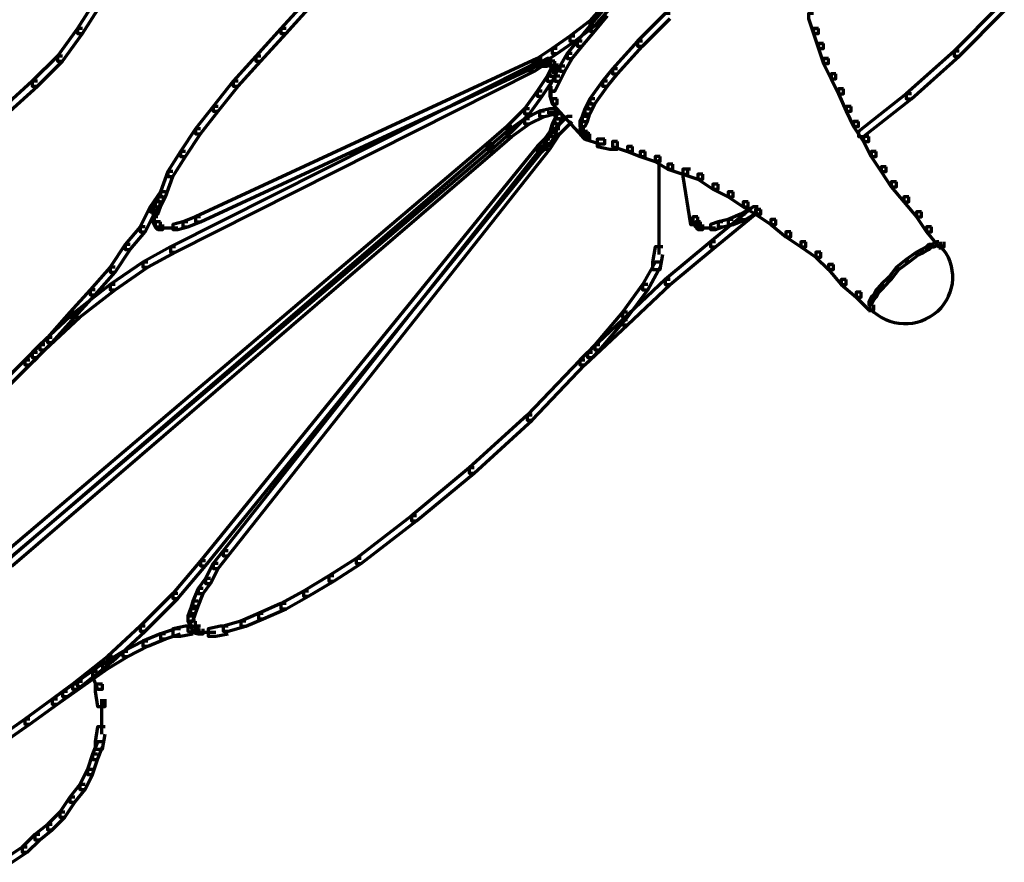
# Model space of a CAD drawing. Units: inches. Extents: x -0.8 to 15.8, y -1 to 9.3.
# Drawn here: x 11.8 to 13.1, y 0.6 to 1.7 of the extents above; entities that cross this region are included whole.
import ezdxf

# ---------------------------------------------------------------- set-up
doc = ezdxf.new("R2010")
doc.units = ezdxf.units.IN
doc.header["$MEASUREMENT"] = 0
doc.layers.add('Layer 1', color=7, linetype='Continuous')

# ---------------------------------------------------------------- blocks, each defined once
blk = doc.blocks.new('block 2')
at = {"layer": 'Layer 1', "color": 250, "lineweight": 70, "true_color": 0x231f20}
for points in [[(11.8815, 1.7649), (11.8748, 1.7649), (11.8515, 1.7283), (11.8515, 1.7216), (11.8582, 1.7216), (11.8815, 1.7583)], [(12.1613, 1.7649), (12.1547, 1.7649), (12.1214, 1.7283), (12.1214, 1.7216), (12.1281, 1.7216), (12.1613, 1.7583)], [(12.5611, 1.7649), (12.5545, 1.7649), (12.5313, 1.7382), (12.5313, 1.7316), (12.5379, 1.7316), (12.5611, 1.7583)], [(12.5545, 1.7516), (12.5479, 1.7516), (12.5313, 1.7316), (12.5313, 1.7249), (12.5379, 1.7249), (12.5545, 1.7449)], [(13.081, 1.7583), (13.0744, 1.7583), (13.0143, 1.6983), (13.0143, 1.6916), (13.021, 1.6916), (13.081, 1.7516)], [(12.5379, 1.7382), (12.5313, 1.7382), (12.5045, 1.7182), (12.5045, 1.7116), (12.5112, 1.7116), (12.5379, 1.7316)], [(12.6378, 1.7482), (12.6312, 1.7482), (12.5946, 1.7116), (12.5946, 1.705), (12.6012, 1.705), (12.6378, 1.7416)], [(12.8278, 1.7482), (12.8211, 1.7482), (12.8211, 1.7416), (12.8278, 1.7216), (12.8344, 1.7216), (12.8344, 1.7283)], [(11.8582, 1.7283), (11.8515, 1.7283), (11.8249, 1.6916), (11.8249, 1.6849), (11.8315, 1.6849), (11.8582, 1.7216)], [(12.1281, 1.7283), (12.1214, 1.7283), (12.088, 1.6916), (12.088, 1.6849), (12.0947, 1.6849), (12.1281, 1.7216)], [(12.5379, 1.7316), (12.5313, 1.7316), (12.5145, 1.7116), (12.5145, 1.705), (12.5212, 1.705), (12.5379, 1.7249)], [(12.8344, 1.7283), (12.8278, 1.7283), (12.8278, 1.7216), (12.8344, 1.7016), (12.8411, 1.7016), (12.8411, 1.7083)], [(12.5112, 1.7182), (12.5045, 1.7182), (12.4813, 1.7016), (12.4813, 1.6949), (12.4879, 1.6949), (12.5112, 1.7116)], [(12.5212, 1.7116), (12.5145, 1.7116), (12.5012, 1.6949), (12.5012, 1.6883), (12.5079, 1.6883), (12.5212, 1.705)], [(12.6012, 1.7116), (12.5946, 1.7116), (12.5611, 1.6749), (12.5611, 1.6683), (12.5678, 1.6683), (12.6012, 1.705)], [(12.4879, 1.7016), (12.4813, 1.7016), (12.4613, 1.6883), (12.4613, 1.6816), (12.4679, 1.6816), (12.4879, 1.6949)], [(12.8411, 1.7083), (12.8344, 1.7083), (12.8344, 1.7016), (12.8411, 1.6816), (12.8478, 1.6816), (12.8478, 1.6883)], [(13.021, 1.6983), (13.0143, 1.6983), (12.951, 1.6416), (12.951, 1.635), (12.9577, 1.635), (13.021, 1.6916)], [(11.8315, 1.6916), (11.8249, 1.6916), (11.7915, 1.6583), (11.7915, 1.6516), (11.7983, 1.6516), (11.8315, 1.6849)], [(12.4679, 1.6883), (12.4613, 1.6883), (12.0081, 1.4784), (12.0081, 1.4717), (12.0148, 1.4717), (12.4679, 1.6816)], [(12.0947, 1.6916), (12.088, 1.6916), (12.0581, 1.6583), (12.0581, 1.6516), (12.0647, 1.6516), (12.0947, 1.6849)], [(12.4813, 1.6883), (12.4746, 1.6883), (12.4679, 1.6849), (12.4679, 1.6783), (12.4746, 1.6783), (12.4813, 1.6816)], [(12.4813, 1.6883), (12.4746, 1.6883), (12.4746, 1.6816), (12.4779, 1.6783), (12.4846, 1.6783), (12.4846, 1.6849)], [(12.5079, 1.6949), (12.5012, 1.6949), (12.4912, 1.6783), (12.4912, 1.6716), (12.4979, 1.6716), (12.5079, 1.6883)], [(12.8478, 1.6883), (12.8411, 1.6883), (12.8411, 1.6816), (12.8511, 1.6616), (12.8577, 1.6616), (12.8577, 1.6683)], [(12.4579, 1.6783), (12.4512, 1.6783), (11.9747, 1.4384), (11.9747, 1.4317), (11.9814, 1.4317), (12.4579, 1.6716)], [(12.4679, 1.6849), (12.4613, 1.6849), (12.4512, 1.6783), (12.4512, 1.6716), (12.4579, 1.6716), (12.4679, 1.6783)], [(12.4746, 1.68), (12.4579, 1.68)], [(12.4846, 1.6849), (12.4779, 1.6849), (12.4779, 1.6783), (12.4813, 1.6749), (12.4879, 1.6749), (12.4879, 1.6816)], [(12.4879, 1.6783), (12.4813, 1.6783), (12.4779, 1.6716), (12.4779, 1.665), (12.4846, 1.665), (12.4879, 1.6716)], [(12.4829, 1.6816), (12.4829, 1.6683)], [(12.4979, 1.6783), (12.4912, 1.6783), (12.4846, 1.665), (12.4846, 1.6583), (12.4912, 1.6583), (12.4979, 1.6716)], [(12.5678, 1.6749), (12.5611, 1.6749), (12.5479, 1.6583), (12.5479, 1.6516), (12.5545, 1.6516), (12.5678, 1.6683)], [(12.4813, 1.665), (12.4746, 1.665), (12.4613, 1.645), (12.4613, 1.6383), (12.4679, 1.6383), (12.4813, 1.6583)], [(12.4846, 1.6716), (12.4779, 1.6716), (12.4746, 1.665), (12.4746, 1.6583), (12.4813, 1.6583), (12.4846, 1.665)], [(12.4912, 1.665), (12.4846, 1.665), (12.4779, 1.6516), (12.4779, 1.645), (12.4846, 1.645), (12.4912, 1.6583)], [(12.8577, 1.6683), (12.8511, 1.6683), (12.8511, 1.6616), (12.8611, 1.6416), (12.8677, 1.6416), (12.8677, 1.6483)], [(11.7983, 1.6583), (11.7915, 1.6583), (11.7548, 1.6249), (11.7548, 1.6184), (11.7616, 1.6184), (11.7983, 1.6516)], [(12.0647, 1.6583), (12.0581, 1.6583), (12.0314, 1.6249), (12.0314, 1.6184), (12.038, 1.6184), (12.0647, 1.6516)], [(12.4795, 1.6516), (12.4795, 1.635)], [(12.5545, 1.6583), (12.5479, 1.6583), (12.5313, 1.635), (12.5313, 1.6283), (12.5379, 1.6283), (12.5545, 1.6516)], [(12.8677, 1.6483), (12.8611, 1.6483), (12.8611, 1.6416), (12.8711, 1.6184), (12.8777, 1.6184), (12.8777, 1.6249)], [(12.4679, 1.645), (12.4613, 1.645), (12.4446, 1.6216), (12.4446, 1.615), (12.4512, 1.615), (12.4679, 1.6383)], [(12.4846, 1.645), (12.4779, 1.645), (12.4779, 1.6383), (12.4813, 1.6283), (12.4879, 1.6283), (12.4879, 1.635)], [(12.4879, 1.635), (12.4813, 1.635), (12.4813, 1.6283), (12.5212, 1.585), (12.5279, 1.585), (12.5279, 1.5917)], [(12.5379, 1.635), (12.5313, 1.635), (12.5279, 1.6283), (12.5279, 1.6216), (12.5345, 1.6216), (12.5379, 1.6283)], [(12.9577, 1.6416), (12.951, 1.6416), (12.8877, 1.5917), (12.8877, 1.585), (12.8944, 1.585), (12.9577, 1.635)], [(12.038, 1.6249), (12.0314, 1.6249), (12.0081, 1.595), (12.0081, 1.5883), (12.0148, 1.5883), (12.038, 1.6184)], [(12.4512, 1.6216), (12.4446, 1.6216), (12.4212, 1.5983), (12.4212, 1.5917), (12.4279, 1.5917), (12.4512, 1.615)], [(12.4846, 1.6216), (12.4779, 1.6216), (12.4645, 1.6184), (12.4645, 1.6116), (12.4711, 1.6116), (12.4846, 1.615)], [(12.4862, 1.6216), (12.4862, 1.6083)], [(12.5313, 1.6216), (12.5246, 1.6216), (12.5212, 1.6116), (12.5212, 1.6049), (12.5279, 1.6049), (12.5313, 1.615)], [(12.5345, 1.6283), (12.5279, 1.6283), (12.5246, 1.6216), (12.5246, 1.615), (12.5313, 1.615), (12.5345, 1.6216)], [(12.8777, 1.6249), (12.8711, 1.6249), (12.8711, 1.6184), (12.881, 1.5983), (12.8877, 1.5983), (12.8877, 1.6049)], [(12.4512, 1.6083), (12.4446, 1.6083), (12.4212, 1.5917), (12.4212, 1.585), (12.4279, 1.585), (12.4512, 1.6016)], [(12.4711, 1.6184), (12.4645, 1.6184), (12.4446, 1.6083), (12.4446, 1.6016), (12.4512, 1.6016), (12.4711, 1.6116)], [(12.4912, 1.6167), (12.4746, 1.6167)], [(12.4912, 1.6083), (12.4846, 1.6083), (12.4813, 1.6016), (12.4813, 1.595), (12.4879, 1.595), (12.4912, 1.6016)], [(12.4912, 1.6184), (12.4846, 1.6184), (12.4846, 1.6116), (12.4879, 1.6083), (12.4946, 1.6083), (12.4946, 1.615)], [(12.4946, 1.615), (12.4879, 1.615), (12.4846, 1.6083), (12.4846, 1.6016), (12.4912, 1.6016), (12.4946, 1.6083)], [(12.5079, 1.6116), (12.5012, 1.6116), (12.4846, 1.595), (12.4846, 1.5883), (12.4912, 1.5883), (12.5079, 1.6049)], [(12.5279, 1.6116), (12.5212, 1.6116), (12.5179, 1.6049), (12.5179, 1.5983), (12.5246, 1.5983), (12.5279, 1.6049)], [(12.0148, 1.595), (12.0081, 1.595), (11.988, 1.565), (11.988, 1.5583), (11.9948, 1.5583), (12.0148, 1.5883)], [(12.4279, 1.5983), (12.4212, 1.5983), (12.3946, 1.575), (12.3946, 1.5683), (12.4013, 1.5683), (12.4279, 1.5917)], [(12.4912, 1.595), (12.4846, 1.595), (12.4711, 1.575), (12.4711, 1.5683), (12.4779, 1.5683), (12.4912, 1.5883)], [(12.4879, 1.6016), (12.4813, 1.6016), (12.4779, 1.5917), (12.4779, 1.585), (12.4846, 1.585), (12.4879, 1.595)], [(12.5246, 1.595), (12.5179, 1.595), (12.5179, 1.5883), (12.5212, 1.585), (12.5279, 1.585), (12.5279, 1.5917)], [(12.5196, 1.6049), (12.5196, 1.5917)], [(12.5196, 1.6016), (12.5196, 1.585)], [(12.8877, 1.6049), (12.881, 1.6049), (12.881, 1.5983), (12.8944, 1.5784), (12.9011, 1.5784), (12.9011, 1.585)], [(12.4279, 1.5917), (12.4212, 1.5917), (12.3979, 1.5716), (12.3979, 1.565), (12.4046, 1.565), (12.4279, 1.585)], [(12.4779, 1.5816), (12.4711, 1.5816), (12.4613, 1.5716), (12.4613, 1.565), (12.4679, 1.565), (12.4779, 1.575)], [(12.4846, 1.5917), (12.4779, 1.5917), (12.4711, 1.5816), (12.4711, 1.575), (12.4779, 1.575), (12.4846, 1.585)], [(12.5279, 1.5917), (12.5212, 1.5917), (12.5212, 1.585), (12.5246, 1.5816), (12.5313, 1.5816), (12.5313, 1.5883)], [(12.5313, 1.5883), (12.5246, 1.5883), (12.5246, 1.5816), (12.5445, 1.575), (12.5512, 1.575), (12.5512, 1.5816)], [(12.5512, 1.5816), (12.5411, 1.5816), (12.5411, 1.5716), (12.5579, 1.5683), (12.5678, 1.5683), (12.5678, 1.5784)], [(12.9011, 1.585), (12.8944, 1.585), (12.8944, 1.5784), (12.9045, 1.5583), (12.9111, 1.5583), (12.9111, 1.565)], [(12.4013, 1.575), (12.3946, 1.575), (11.7582, 1.0352), (11.7582, 1.0285), (11.7648, 1.0285), (12.4013, 1.5683)], [(12.4046, 1.5716), (12.3979, 1.5716), (11.7582, 1.0219), (11.7582, 1.0152), (11.7648, 1.0152), (12.4046, 1.565)], [(12.4679, 1.5716), (12.4613, 1.5716), (12.0148, 1.0219), (12.0148, 1.0152), (12.0214, 1.0152), (12.4679, 1.565)], [(12.4779, 1.575), (12.4711, 1.575), (12.0447, 1.0352), (12.0447, 1.0285), (12.0514, 1.0285), (12.4779, 1.5683)], [(12.5678, 1.5784), (12.5611, 1.5784), (12.5611, 1.5716), (12.5812, 1.565), (12.5879, 1.565), (12.5879, 1.5716)], [(12.5879, 1.5716), (12.5812, 1.5716), (12.5812, 1.565), (12.5978, 1.5583), (12.6045, 1.5583), (12.6045, 1.565)], [(11.9948, 1.565), (11.988, 1.565), (11.9714, 1.5383), (11.9714, 1.5317), (11.9781, 1.5317), (11.9948, 1.5583)], [(12.6045, 1.565), (12.5978, 1.565), (12.5978, 1.5583), (12.6178, 1.5517), (12.6245, 1.5517), (12.6245, 1.5583)], [(12.6245, 1.5583), (12.6178, 1.5583), (12.6178, 1.5517), (12.6345, 1.5416), (12.6412, 1.5416), (12.6412, 1.5483)], [(12.6228, 1.5549), (12.6228, 1.4284)], [(12.9111, 1.565), (12.9045, 1.565), (12.9045, 1.5583), (12.9177, 1.5383), (12.9244, 1.5383), (12.9244, 1.5449)], [(12.6412, 1.5483), (12.6345, 1.5483), (12.6345, 1.5416), (12.6545, 1.535), (12.6611, 1.535), (12.6611, 1.5416)], [(12.6611, 1.5416), (12.6545, 1.5416), (12.6545, 1.535), (12.6745, 1.5283), (12.6812, 1.5283), (12.6812, 1.535)], [(12.6645, 1.5416), (12.6545, 1.5416), (12.6545, 1.5317), (12.6645, 1.4684), (12.6745, 1.4684), (12.6745, 1.4784)], [(12.9244, 1.5449), (12.9177, 1.5449), (12.9177, 1.5383), (12.9311, 1.5183), (12.9378, 1.5183), (12.9378, 1.525)], [(11.9781, 1.5383), (11.9714, 1.5383), (11.9614, 1.5117), (11.9614, 1.505), (11.9681, 1.505), (11.9781, 1.5317)], [(12.6812, 1.535), (12.6745, 1.535), (12.6745, 1.5283), (12.6945, 1.515), (12.7012, 1.515), (12.7012, 1.5217)], [(12.7012, 1.5217), (12.6945, 1.5217), (12.6945, 1.515), (12.7145, 1.505), (12.7212, 1.505), (12.7212, 1.5117)], [(12.9378, 1.525), (12.9311, 1.525), (12.9311, 1.5183), (12.9477, 1.4983), (12.9544, 1.4983), (12.9544, 1.505)], [(11.9681, 1.5117), (11.9614, 1.5117), (11.9481, 1.4917), (11.9481, 1.485), (11.9547, 1.485), (11.9681, 1.505)], [(11.9648, 1.505), (11.958, 1.505), (11.9547, 1.4983), (11.9547, 1.4917), (11.9614, 1.4917), (11.9648, 1.4983)], [(11.9681, 1.5117), (11.9614, 1.5117), (11.958, 1.505), (11.958, 1.4983), (11.9648, 1.4983), (11.9681, 1.505)], [(12.7212, 1.5117), (12.7145, 1.5117), (12.7145, 1.505), (12.7345, 1.4917), (12.7411, 1.4917), (12.7411, 1.4983)], [(12.9544, 1.505), (12.9477, 1.505), (12.9477, 1.4983), (12.9644, 1.4784), (12.9711, 1.4784), (12.9711, 1.485)], [(11.9547, 1.4917), (11.9481, 1.4917), (11.9348, 1.465), (11.9348, 1.4583), (11.9414, 1.4583), (11.9547, 1.485)], [(11.9614, 1.4983), (11.9547, 1.4983), (11.9514, 1.4883), (11.9514, 1.4817), (11.958, 1.4817), (11.9614, 1.4917)], [(12.7545, 1.4917), (12.7478, 1.4917), (12.6911, 1.445), (12.6911, 1.4384), (12.6978, 1.4384), (12.7545, 1.485)], [(12.7545, 1.4917), (12.7478, 1.4917), (12.7311, 1.4817), (12.7311, 1.475), (12.7378, 1.475), (12.7545, 1.485)], [(12.7411, 1.4983), (12.7345, 1.4983), (12.7345, 1.4917), (12.7511, 1.4817), (12.7578, 1.4817), (12.7578, 1.4883)], [(11.958, 1.4784), (11.9514, 1.4784), (11.9514, 1.4717), (11.9547, 1.465), (11.9614, 1.465), (11.9614, 1.4717)], [(11.9531, 1.4883), (11.9531, 1.4684)], [(12.0148, 1.4784), (12.0081, 1.4784), (11.9913, 1.4717), (11.9913, 1.465), (11.998, 1.465), (12.0148, 1.4717)], [(12.6745, 1.4784), (12.6678, 1.4784), (12.6678, 1.4717), (12.6712, 1.465), (12.6778, 1.465), (12.6778, 1.4717)], [(12.7378, 1.4817), (12.7311, 1.4817), (12.7145, 1.475), (12.7145, 1.4684), (12.7212, 1.4684), (12.7378, 1.475)], [(12.7578, 1.4883), (12.7511, 1.4883), (12.7511, 1.4817), (12.7711, 1.4684), (12.7778, 1.4684), (12.7778, 1.475)], [(12.9711, 1.485), (12.9644, 1.485), (12.9644, 1.4784), (12.9778, 1.4583), (12.9843, 1.4583), (12.9843, 1.465)], [(11.9414, 1.465), (11.9348, 1.465), (11.9148, 1.4417), (11.9148, 1.435), (11.9215, 1.435), (11.9414, 1.4583)], [(11.9614, 1.4717), (11.9547, 1.4717), (11.9547, 1.465), (11.958, 1.4617), (11.9648, 1.4617), (11.9648, 1.4684)], [(11.9747, 1.4634), (11.9547, 1.4634)], [(11.9847, 1.4634), (11.9648, 1.4634)], [(11.998, 1.4717), (11.9913, 1.4717), (11.9781, 1.4684), (11.9781, 1.4617), (11.9847, 1.4617), (11.998, 1.465)], [(12.6778, 1.4717), (12.6712, 1.4717), (12.6712, 1.465), (12.6745, 1.4617), (12.6812, 1.4617), (12.6812, 1.4684)], [(12.6878, 1.4634), (12.6712, 1.4634)], [(12.6978, 1.4634), (12.6778, 1.4634)], [(12.7078, 1.4717), (12.7012, 1.4717), (12.6911, 1.4684), (12.6911, 1.4617), (12.6978, 1.4617), (12.7078, 1.465)], [(12.7212, 1.475), (12.7145, 1.475), (12.7012, 1.4717), (12.7012, 1.465), (12.7078, 1.465), (12.7212, 1.4684)], [(12.7778, 1.475), (12.7711, 1.475), (12.7711, 1.4684), (12.7912, 1.4517), (12.7977, 1.4517), (12.7977, 1.4583)], [(12.9843, 1.465), (12.9778, 1.465), (12.9778, 1.4583), (12.9943, 1.4384), (13.0011, 1.4384), (13.0011, 1.445)], [(12.7977, 1.4583), (12.7912, 1.4583), (12.7912, 1.4517), (12.8111, 1.4384), (12.8178, 1.4384), (12.8178, 1.445)], [(11.9215, 1.4417), (11.9148, 1.4417), (11.8949, 1.4117), (11.8949, 1.405), (11.9015, 1.405), (11.9215, 1.435)], [(11.9814, 1.4384), (11.9747, 1.4384), (11.9381, 1.4184), (11.9381, 1.4117), (11.9448, 1.4117), (11.9814, 1.4317)], [(12.6278, 1.4384), (12.6178, 1.4384), (12.6145, 1.4184), (12.6145, 1.4084), (12.6245, 1.4084), (12.6278, 1.4284)], [(12.6978, 1.445), (12.6911, 1.445), (12.6312, 1.3951), (12.6312, 1.3884), (12.6378, 1.3884), (12.6978, 1.4384)], [(12.8178, 1.445), (12.8111, 1.445), (12.8111, 1.4384), (12.8311, 1.425), (12.8377, 1.425), (12.8377, 1.4317)], [(12.981, 1.4384), (12.9778, 1.4384), (12.9711, 1.435), (12.9711, 1.4317), (12.9743, 1.4317), (12.981, 1.435)], [(12.9843, 1.4417), (12.981, 1.4417), (12.9778, 1.4384), (12.9778, 1.435), (12.981, 1.435), (12.9843, 1.4384)], [(12.9877, 1.4401), (12.981, 1.4401)], [(12.9943, 1.445), (12.991, 1.445), (12.9843, 1.4417), (12.9843, 1.4384), (12.9877, 1.4384), (12.9943, 1.4417)], [(12.9943, 1.445), (12.991, 1.445), (12.991, 1.4417), (12.9943, 1.4384), (12.9977, 1.4384), (12.9977, 1.4417)], [(12.9961, 1.445), (12.9961, 1.435)], [(12.8377, 1.4317), (12.8311, 1.4317), (12.8311, 1.425), (12.8478, 1.4084), (12.8544, 1.4084), (12.8544, 1.4151)], [(12.9677, 1.4317), (12.9644, 1.4317), (12.951, 1.4217), (12.951, 1.4184), (12.9544, 1.4184), (12.9677, 1.4284)], [(12.9743, 1.435), (12.9711, 1.435), (12.9644, 1.4317), (12.9644, 1.4284), (12.9677, 1.4284), (12.9743, 1.4317)], [(11.9015, 1.4117), (11.8949, 1.4117), (11.8681, 1.3817), (11.8681, 1.3751), (11.8748, 1.3751), (11.9015, 1.405)], [(11.9448, 1.4184), (11.9381, 1.4184), (11.8949, 1.3884), (11.8949, 1.3817), (11.9015, 1.3817), (11.9448, 1.4117)], [(12.6245, 1.4184), (12.6178, 1.4184), (12.6012, 1.3884), (12.6012, 1.3817), (12.6079, 1.3817), (12.6245, 1.4117)], [(12.8544, 1.4151), (12.8478, 1.4151), (12.8478, 1.4084), (12.8644, 1.3884), (12.8711, 1.3884), (12.8711, 1.3951)], [(12.9411, 1.4117), (12.9378, 1.4117), (12.9277, 1.3984), (12.9277, 1.3951), (12.9311, 1.3951), (12.9411, 1.4084)], [(12.9544, 1.4217), (12.951, 1.4217), (12.9378, 1.4117), (12.9378, 1.4084), (12.9411, 1.4084), (12.9544, 1.4184)], [(12.9311, 1.3984), (12.9277, 1.3984), (12.9177, 1.3884), (12.9177, 1.385), (12.9211, 1.385), (12.9311, 1.3951)], [(11.9015, 1.3884), (11.8949, 1.3884), (11.8481, 1.3517), (11.8481, 1.3451), (11.8548, 1.3451), (11.9015, 1.3817)], [(12.6378, 1.3951), (12.6312, 1.3951), (12.5745, 1.3418), (12.5745, 1.3351), (12.5812, 1.3351), (12.6378, 1.3884)], [(12.6079, 1.3884), (12.6012, 1.3884), (12.5745, 1.3517), (12.5745, 1.3451), (12.5812, 1.3451), (12.6079, 1.3817)], [(12.8711, 1.3951), (12.8644, 1.3951), (12.8644, 1.3884), (12.8844, 1.3717), (12.8911, 1.3717), (12.8911, 1.3784)], [(12.9211, 1.3884), (12.9177, 1.3884), (12.9111, 1.3817), (12.9111, 1.3784), (12.9144, 1.3784), (12.9211, 1.385)], [(11.8748, 1.3817), (11.8681, 1.3817), (11.8415, 1.3517), (11.8415, 1.3451), (11.8481, 1.3451), (11.8748, 1.3751)], [(12.8911, 1.3784), (12.8844, 1.3784), (12.8844, 1.3717), (12.9011, 1.3551), (12.9078, 1.3551), (12.9078, 1.3617)], [(12.9078, 1.3717), (12.9045, 1.3717), (12.9011, 1.3651), (12.9011, 1.3617), (12.9045, 1.3617), (12.9078, 1.3684)], [(12.9111, 1.3751), (12.9078, 1.3751), (12.9045, 1.3717), (12.9045, 1.3684), (12.9078, 1.3684), (12.9111, 1.3717)], [(12.9144, 1.3817), (12.9111, 1.3817), (12.9078, 1.3751), (12.9078, 1.3717), (12.9111, 1.3717), (12.9144, 1.3784)], [(12.9028, 1.3651), (12.9028, 1.3584)], [(12.9028, 1.3617), (12.9028, 1.3551)], [(12.9028, 1.3617), (12.9028, 1.3517)], [(11.8548, 1.3517), (11.8481, 1.3517), (11.8015, 1.3084), (11.8015, 1.3017), (11.8081, 1.3017), (11.8548, 1.3451)], [(11.8481, 1.3517), (11.8415, 1.3517), (11.8115, 1.3184), (11.8115, 1.3118), (11.8181, 1.3118), (11.8481, 1.3451)], [(12.5812, 1.3517), (12.5745, 1.3517), (12.5379, 1.3084), (12.5379, 1.3017), (12.5445, 1.3017), (12.5812, 1.3451)], [(12.5812, 1.3418), (12.5745, 1.3418), (12.5179, 1.2884), (12.5179, 1.2818), (12.5246, 1.2818), (12.5812, 1.3351)], [(11.8181, 1.3184), (11.8115, 1.3184), (11.7815, 1.2884), (11.7815, 1.2818), (11.7882, 1.2818), (11.8181, 1.3118)], [(11.8081, 1.3084), (11.8015, 1.3084), (11.7915, 1.2984), (11.7915, 1.2918), (11.7983, 1.2918), (11.8081, 1.3017)], [(12.5445, 1.3084), (12.5379, 1.3084), (12.5279, 1.2984), (12.5279, 1.2918), (12.5345, 1.2918), (12.5445, 1.3017)], [(11.7983, 1.2984), (11.7915, 1.2984), (11.7815, 1.2884), (11.7815, 1.2818), (11.7882, 1.2818), (11.7983, 1.2918)], [(12.5345, 1.2984), (12.5279, 1.2984), (12.5179, 1.2884), (12.5179, 1.2818), (12.5246, 1.2818), (12.5345, 1.2918)], [(11.7882, 1.2884), (11.7815, 1.2884), (11.7449, 1.2518), (11.7449, 1.2451), (11.7515, 1.2451), (11.7882, 1.2818)], [(12.5246, 1.2884), (12.5179, 1.2884), (12.4479, 1.2151), (12.4479, 1.2085), (12.4546, 1.2085), (12.5246, 1.2818)], [(12.4546, 1.2151), (12.4479, 1.2151), (12.3712, 1.1452), (12.3712, 1.1385), (12.3779, 1.1385), (12.4546, 1.2085)], [(12.3779, 1.1452), (12.3712, 1.1452), (12.2946, 1.0818), (12.2946, 1.0752), (12.3012, 1.0752), (12.3779, 1.1385)], [(12.3012, 1.0818), (12.2946, 1.0818), (12.2213, 1.0252), (12.2213, 1.0185), (12.228, 1.0185), (12.3012, 1.0752)], [(12.0514, 1.0352), (12.0447, 1.0352), (12.0314, 1.0185), (12.0314, 1.0119), (12.038, 1.0119), (12.0514, 1.0285)], [(12.0214, 1.0219), (12.0148, 1.0219), (11.9781, 0.9786), (11.9781, 0.9719), (11.9847, 0.9719), (12.0214, 1.0152)], [(12.228, 1.0252), (12.2213, 1.0252), (12.1847, 1.0019), (12.1847, 0.9952), (12.1914, 0.9952), (12.228, 1.0185)], [(12.038, 1.0185), (12.0314, 1.0185), (12.0214, 0.9985), (12.0214, 0.9919), (12.0281, 0.9919), (12.038, 1.0119)], [(12.0281, 0.9985), (12.0214, 0.9985), (12.0114, 0.9852), (12.0114, 0.9786), (12.0181, 0.9786), (12.0281, 0.9919)], [(12.1914, 1.0019), (12.1847, 1.0019), (12.1513, 0.9819), (12.1513, 0.9752), (12.158, 0.9752), (12.1914, 0.9952)], [(12.0181, 0.9852), (12.0114, 0.9852), (12.0047, 0.9685), (12.0047, 0.9618), (12.0114, 0.9618), (12.0181, 0.9786)], [(12.158, 0.9819), (12.1513, 0.9819), (12.1214, 0.9652), (12.1214, 0.9585), (12.1281, 0.9585), (12.158, 0.9752)], [(11.9847, 0.9786), (11.9781, 0.9786), (11.9348, 0.9352), (11.9348, 0.9285), (11.9414, 0.9285), (11.9847, 0.9719)], [(12.0114, 0.9685), (12.0047, 0.9685), (12.0015, 0.9585), (12.0015, 0.9519), (12.0081, 0.9519), (12.0114, 0.9618)], [(12.0081, 0.9585), (12.0015, 0.9585), (11.998, 0.9486), (11.998, 0.9419), (12.0047, 0.9419), (12.0081, 0.9519)], [(12.1281, 0.9652), (12.1214, 0.9652), (12.0914, 0.9519), (12.0914, 0.9452), (12.098, 0.9452), (12.1281, 0.9585)], [(12.0047, 0.9486), (11.998, 0.9486), (11.998, 0.9419), (12.0015, 0.9352), (12.0081, 0.9352), (12.0081, 0.9419)], [(12.0081, 0.9419), (12.0015, 0.9419), (12.0015, 0.9352), (12.0047, 0.9285), (12.0114, 0.9285), (12.0114, 0.9352)], [(12.0747, 0.9419), (12.068, 0.9419), (12.0447, 0.9352), (12.0447, 0.9285), (12.0514, 0.9285), (12.0747, 0.9352)], [(12.098, 0.9519), (12.0914, 0.9519), (12.068, 0.9419), (12.068, 0.9352), (12.0747, 0.9352), (12.098, 0.9452)], [(11.9414, 0.9352), (11.9348, 0.9352), (11.8914, 0.8952), (11.8914, 0.8885), (11.8981, 0.8885), (11.9414, 0.9285)], [(11.988, 0.9319), (11.9814, 0.9319), (11.9614, 0.9252), (11.9614, 0.9186), (11.9681, 0.9186), (11.988, 0.9252)], [(12.0047, 0.9352), (11.9948, 0.9352), (11.9781, 0.9319), (11.9781, 0.9219), (11.988, 0.9219), (12.0047, 0.9252)], [(12.0047, 0.9352), (11.998, 0.9352), (11.998, 0.9285), (12.0114, 0.9252), (12.0181, 0.9252), (12.0181, 0.9319)], [(12.0148, 0.9302), (12.0015, 0.9302)], [(12.0148, 0.9352), (12.0081, 0.9352), (12.0081, 0.9285), (12.0114, 0.9252), (12.0181, 0.9252), (12.0181, 0.9319)], [(12.0514, 0.9352), (12.0414, 0.9352), (12.0247, 0.9319), (12.0247, 0.9219), (12.0348, 0.9219), (12.0514, 0.9252)], [(11.9448, 0.9152), (11.9381, 0.9152), (11.9115, 0.9019), (11.9115, 0.8952), (11.9181, 0.8952), (11.9448, 0.9086)], [(11.9681, 0.9252), (11.9614, 0.9252), (11.9381, 0.9152), (11.9381, 0.9086), (11.9448, 0.9086), (11.9681, 0.9186)], [(12.0348, 0.9269), (12.0081, 0.9269)], [(11.9181, 0.9019), (11.9115, 0.9019), (11.8847, 0.8852), (11.8847, 0.8786), (11.8914, 0.8786), (11.9181, 0.8952)], [(11.8981, 0.8952), (11.8914, 0.8952), (11.8448, 0.8585), (11.8448, 0.8519), (11.8515, 0.8519), (11.8981, 0.8885)], [(11.8914, 0.8852), (11.8847, 0.8852), (11.8515, 0.8619), (11.8515, 0.8553), (11.8582, 0.8553), (11.8914, 0.8786)], [(11.878, 0.8752), (11.8715, 0.8752), (11.8715, 0.8686), (11.878, 0.8519), (11.8847, 0.8519), (11.8847, 0.8585)], [(11.8582, 0.8619), (11.8515, 0.8619), (11.8181, 0.8386), (11.8181, 0.8319), (11.8249, 0.8319), (11.8582, 0.8553)], [(11.8515, 0.8585), (11.8448, 0.8585), (11.8315, 0.8486), (11.8315, 0.8419), (11.8382, 0.8419), (11.8515, 0.8519)], [(11.8847, 0.8585), (11.8748, 0.8585), (11.8748, 0.8486), (11.878, 0.8286), (11.8881, 0.8286), (11.8881, 0.8386)], [(11.8249, 0.8386), (11.8181, 0.8386), (11.7815, 0.8119), (11.7815, 0.8053), (11.7882, 0.8053), (11.8249, 0.8319)], [(11.8382, 0.8486), (11.8315, 0.8486), (11.8181, 0.8386), (11.8181, 0.8319), (11.8249, 0.8319), (11.8382, 0.8419)], [(11.8832, 0.8386), (11.8832, 0.8119)], [(11.7882, 0.8119), (11.7815, 0.8119), (11.7482, 0.7886), (11.7482, 0.782), (11.7548, 0.782), (11.7882, 0.8053)], [(11.8832, 0.8219), (11.8832, 0.7919)], [(11.8881, 0.8019), (11.878, 0.8019), (11.8748, 0.782), (11.8748, 0.772), (11.8847, 0.772), (11.8881, 0.7919)], [(11.8847, 0.782), (11.878, 0.782), (11.8715, 0.7653), (11.8715, 0.7586), (11.878, 0.7586), (11.8847, 0.7753)], [(11.878, 0.7653), (11.8715, 0.7653), (11.8648, 0.7453), (11.8648, 0.7386), (11.8715, 0.7386), (11.878, 0.7586)], [(11.8715, 0.7453), (11.8648, 0.7453), (11.8548, 0.7253), (11.8548, 0.7187), (11.8615, 0.7187), (11.8715, 0.7386)], [(11.8615, 0.7253), (11.8548, 0.7253), (11.8415, 0.7086), (11.8415, 0.702), (11.8481, 0.702), (11.8615, 0.7187)], [(11.8481, 0.7086), (11.8415, 0.7086), (11.8281, 0.6886), (11.8281, 0.682), (11.8348, 0.682), (11.8481, 0.702)], [(11.8348, 0.6886), (11.8281, 0.6886), (11.8115, 0.672), (11.8115, 0.6653), (11.8181, 0.6653), (11.8348, 0.682)], [(11.8181, 0.672), (11.8115, 0.672), (11.7948, 0.6587), (11.7948, 0.652), (11.8015, 0.652), (11.8181, 0.6653)], [(11.8015, 0.6587), (11.7948, 0.6587), (11.7781, 0.642), (11.7781, 0.6353), (11.7848, 0.6353), (11.8015, 0.652)], [(11.7848, 0.642), (11.7781, 0.642), (11.7582, 0.6287), (11.7582, 0.622), (11.7648, 0.622), (11.7848, 0.6353)]]:
    blk.add_lwpolyline(points, dxfattribs=at)
blk.add_open_spline([(12.9031, 1.3564), (12.9269, 1.3314), (12.967, 1.3301), (12.9926, 1.3533), (13.0178, 1.3762), (13.0195, 1.4146), (12.9965, 1.4396)], degree=3, knots=[0, 0, 0, 0, 1, 1, 1, 2, 2, 2, 2], dxfattribs=at)

msp = doc.modelspace()

# ---------------------------------------------------------------- block references
at = {"layer": 'Layer 1'}
msp.add_blockref('block 2', (0, 0), dxfattribs=at)

doc.saveas('drawing.dxf')
